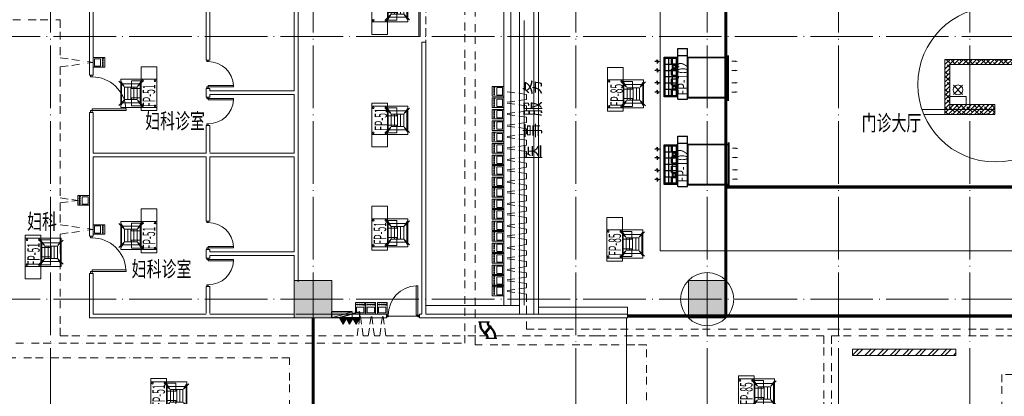
# Model space of a CAD drawing. Extents: x -2113151 to 500412, y 282993 to 1513142.
# Drawn here: x 98820 to 130300, y 388692 to 400740 of the extents above; entities that cross this region are included whole.
import ezdxf

# ---------------------------------------------------------------- set-up
doc = ezdxf.new("R2010")
doc.units = 0
doc.header["$LTSCALE"] = 1000
for name, pattern in [('BORDER2', [0.875, 0.25, -0.125, 0.25, -0.125, 0, -0.125]), ('CONTINOUS', [0]), ('DASH', [0.35, 0.25, -0.1]), ('HIDDEN', [0.375, 0.25, -0.125]), ('墙', [0]), ('投影', [3, 1.8, -1.2]), ('柱', [0]), ('柱-填充', [0]), ('轴网', [24.2, 20, -2, 0.2, -2]), ('辅助线', [3, 1.8, -1.2]), ('门', [0]), ('隔墙', [0])]:
    doc.linetypes.add(name, pattern=pattern)
doc.layers.get('0').update_dxf_attribs({"lineweight": 13})
doc.layers.get('Defpoints').update_dxf_attribs({"lineweight": 13})
for name, color, linetype, lineweight in [('1', 1, 'Continuous', 13), ('1-定文字', 3, 'Continuous', 20), ('1-当烟垂壁', 251, 'Continuous', 211), ('2', 2, 'Continuous', 13), ('43', 43, 'Continuous', 9), ('\\M+2A4D1\\M+2AAE1', 53, 'Continuous', 13), ('_aid', 250, '辅助线', 13), ('A-roof', 5, 'Continuous', 9), ('A_above', 1, '投影', 9), ('A_column', 7, '柱', 13), ('A_column-h', 251, '柱-填充', 13), ('A_door', 8, '门', 5), ('A_grid', 165, '轴网', 9), ('A_partition', 40, '隔墙', 18), ('A_wall', 4, '墙', 15), ('AC-\\M+2B065\\M+2ADB7\\M+2A466', 7, 'Continuous', 20), ('AC-FC-\\M+2A65E\\M+2ADB7\\M+2A466', 7, 'Continuous', 20), ('AC-FC-M(\\M+2B35D\\M+2B3C6)', 214, 'Continuous', 13), ('ACS_FFG_F2', 3, 'Continuous', 50), ('ACS_FFG_FL', 2, 'Continuous', 25), ('M-ACDTR-EQPM回风管设备', 7, 'Continuous', 25), ('M-ACDTR-IDEN回风标注', 7, 'Continuous', 20), ('P-F-FH', 10, 'Continuous', 18), ('内线', 5, 'Continuous', 0), ('填充', 8, 'Continuous', 9), ('风盘集中空调', 2, 'Continuous', 13)]:
    doc.layers.add(name, color=color, linetype=linetype, lineweight=lineweight)
doc.layers.add('\\M+2AEF8\\M+2A4F5\\M+2AEEA\\M+2BD63', color=2, linetype='Continuous')
doc.layers.get('\\M+2A4D1\\M+2AAE1').off()
doc.styles.add('ANDNY', font='txt')
doc.styles.add('Chs', font='ros.shx', dxfattribs={"bigfont": 'jd.shx'})
doc.styles.add('GB', font='ros.shx', dxfattribs={"width": 0.945, "bigfont": 'jd.shx'})
doc.styles.add('风机盘管', font='ros.shx', dxfattribs={"width": 0.8, "height": 500, "bigfont": 'jd.shx'})
doc.dimstyles.new('31', dxfattribs={"dimscale": 25, "dimtxt": 3, "dimasz": 1, "dimexe": 0.5, "dimexo": 0, "dimgap": 1, "dimtad": 1, "dimdec": 0, "dimdsep": 46, "dimtxsty": 'ANDNY', "dimblk1": 'ARCHTICK', "dimblk2": 'ARCHTICK', "dimsah": 1, "dimcen": 0.001, "dimdle": 0.5, "dimclrd": 256, "dimclre": 256, "dimclrt": 256, "dimadec": 0, "dimazin": 0, "dimtfac": 1, "dimtdec": 0, "dimtmove": 1, "dimatfit": 3, "dimldrblk": 'DOT', "dimfxl": 0, "dimtolj": 1, "dimtzin": 0, "dimarcsym": 0})

# ---------------------------------------------------------------- blocks, each defined once
blk = doc.blocks.new('JXWT.CBB0B2A7-7EF8-4669-BD99-30C7EEC87D86')
at = {"layer": 'ACS_FFG_F2'}
for p, q in [((58, 204), (19, 174)), ((212, 7), (173, -23)), ((-125, -172), (-125, -122)), ((125, -172), (125, -122))]:
    blk.add_line(p, q, dxfattribs=at)
for radius in [375, 125]:
    blk.add_arc((250, -122), radius, 128.042, 180, dxfattribs=at)
at = {"layer": 'ACS_FFG_FL'}
for points in [[(27, 244), (243, -32)], [(-175, -172), (175, -172)]]:
    blk.add_lwpolyline(points, dxfattribs=at)
blk = doc.blocks.new('JXWT.D5377623-541A-4E3E-A060-F161A9EDC7D4')
at = {"layer": 'ACS_FFG_F2'}
for p, q in [((-212, -7), (-173, 23)), ((-125, 172), (-125, 122)), ((125, 172), (125, 122)), ((-58, -204), (-19, -174))]:
    blk.add_line(p, q, dxfattribs=at)
for radius in [125, 375]:
    blk.add_arc((-250, 122), radius, 308.042, 0, dxfattribs=at)
at = {"layer": 'ACS_FFG_FL'}
for points in [[(-27, -244), (-243, 32)], [(175, 172), (-175, 172)]]:
    blk.add_lwpolyline(points, dxfattribs=at)
blk = doc.blocks.new('door-s')
for p, q in [((-0.45, 0.025), (-0.45, 0.925)), ((-0.45, 0.925), (-0.4, 0.925)), ((-0.4, 0.025), (-0.4, 0.925)), ((-0.5, 0.025), (-0.45, 0.025)), ((-0.5, 0), (-0.5, 0)), ((-0.45, 0.025), (-0.4, 0.025)), ((-0.45, -0.025), (-0.45, 0.025)), ((0.5, 0.025), (0.45, 0.025)), ((0.45, 0.025), (0.45, -0.025)), ((-0.5, -0.025), (-0.45, -0.025)), ((0.5, -0.025), (0.45, -0.025)), ((0.5, 0), (0.5, 0))]:
    blk.add_line(p, q)
blk.add_arc((-0.45, 0.025), 0.9, 0, 86.8153)
blk = doc.blocks.new('消火栓')
at = {"layer": 'P-F-FH'}
for p, q in [((650, 200), (0, 0)), ((650, 200), (0, 200)), ((0, 0), (0, 200)), ((650, 0), (0, 0)), ((650, 0), (650, 200))]:
    blk.add_line(p, q, dxfattribs=at)
blk.add_solid([(0, 200), (650, 200), (0, 200), (0, 0)], dxfattribs=at)
blk = doc.blocks.new('_ArchTick')
at = {"color": 0, "linetype": 'ByBlock', "const_width": 0.5}
blk.add_lwpolyline([(-0.71, -0.71), (0.71, 0.71)], dxfattribs=at)
blk = doc.blocks.new('*D130')
at = {"lineweight": -2}
for p, q in [((-181.5, 79.8), (-255.5, 79.8)), ((-248, -127.7), (-248, 87.3)), ((-201.5, -120.2), (-255.5, -120.2))]:
    blk.add_line(p, q, dxfattribs=at)
at = {"layer": 'Defpoints', "color": 0}
for p in [(-248, 79.8), (-181.5, 79.8), (-201.5, -120.2)]:
    blk.add_point(p, dxfattribs=at)
at = {"lineweight": -2, "xscale": 15, "yscale": 15, "zscale": 15}
for p, rotation in [((-248, 79.8), 90), ((-248, -120.2), 270)]:
    blk.add_blockref('_ArchTick', p, dxfattribs=dict(at, rotation=rotation))
at = {"insert": (-285.5, -20.2), "char_height": 45, "attachment_point": 5, "rotation": 90, "style": 'ANDNY'}
blk.add_mtext('\\A1;200', dxfattribs=at)
blk = doc.blocks.new('_Dot')
at = {"color": 0, "linetype": 'ByBlock', "lineweight": -2}
blk.add_line((-0.5, 0), (-1, 0), dxfattribs=at)
at = {"color": 0, "linetype": 'ByBlock', "const_width": 0.5}
blk.add_lwpolyline([(-0.25, 0, 1), (0.25, 0, 1)], format="xyb", close=True, dxfattribs=at)
blk = doc.blocks.new('DOT')
at = {"color": 0, "linetype": 'ByBlock'}
blk.add_line((-0.35, 0), (-1, 0), dxfattribs=at)
at = {"color": 0, "linetype": 'ByBlock', "const_width": 0.35}
blk.add_lwpolyline([(-0.175, 0, 1), (0.175, 0, 1)], format="xyb", close=True, dxfattribs=at)
blk = doc.blocks.new('*D131')
at = {"lineweight": -2}
for p, q in [((-201.5, -120.2), (-201.5, -193)), ((-1.5, -120.2), (-1.5, -193)), ((-209, -185.5), (6, -185.5))]:
    blk.add_line(p, q, dxfattribs=at)
at = {"layer": 'Defpoints', "color": 0}
for p in [(-201.5, -120.2), (-1.5, -120.2), (-1.5, -185.5)]:
    blk.add_point(p, dxfattribs=at)
at = {"lineweight": -2, "xscale": 15, "yscale": 15, "zscale": 15, "rotation": 180}
blk.add_blockref('_ArchTick', (-201.5, -185.5), dxfattribs=at)
at = {"lineweight": -2, "xscale": 15, "yscale": 15, "zscale": 15}
blk.add_blockref('_ArchTick', (-1.5, -185.5), dxfattribs=at)
at = {"insert": (-101.5, -148), "char_height": 45, "attachment_point": 5, "style": 'ANDNY'}
blk.add_mtext('\\A1;200', dxfattribs=at)
blk = doc.blocks.new('*D132')
at = {"lineweight": -2}
for p, q in [((-1.5, -120.2), (-1.5, -193)), ((198.5, -120.2), (198.5, -193)), ((-9, -185.5), (206, -185.5))]:
    blk.add_line(p, q, dxfattribs=at)
at = {"layer": 'Defpoints', "color": 0}
for p in [(-1.5, -120.2), (198.5, -120.2), (198.5, -185.5)]:
    blk.add_point(p, dxfattribs=at)
at = {"lineweight": -2, "xscale": 15, "yscale": 15, "zscale": 15, "rotation": 180}
blk.add_blockref('_ArchTick', (-1.5, -185.5), dxfattribs=at)
at = {"lineweight": -2, "xscale": 15, "yscale": 15, "zscale": 15}
blk.add_blockref('_ArchTick', (198.5, -185.5), dxfattribs=at)
at = {"insert": (98.5, -148), "char_height": 45, "attachment_point": 5, "style": 'ANDNY'}
blk.add_mtext('\\A1;200', dxfattribs=at)
blk = doc.blocks.new('*D133')
at = {"lineweight": -2}
for p, q in [((58.8, -123.2), (58.8, -77.2)), ((-1.5, -80.2), (61.8, -80.2)), ((-1.5, -120.2), (61.8, -120.2))]:
    blk.add_line(p, q, dxfattribs=at)
at = {"layer": 'Defpoints', "color": 0}
for p in [(-1.5, -80.2), (58.8, -80.2), (-1.5, -120.2)]:
    blk.add_point(p, dxfattribs=at)
at = {"lineweight": -2, "xscale": 6, "yscale": 6, "zscale": 6}
for p, rotation in [((58.8, -80.2), 90), ((58.8, -120.2), 270)]:
    blk.add_blockref('_ArchTick', p, dxfattribs=dict(at, rotation=rotation))
at = {"insert": (43.8, -100.2), "char_height": 18, "attachment_point": 5, "rotation": 90, "style": 'ANDNY'}
blk.add_mtext('\\A1;40', dxfattribs=at)
blk = doc.blocks.new('pan')
at = {"layer": 'M-ACDTR-EQPM回风管设备'}
for p, q in [((118917, 412052), (118917, 413668)), ((118917, 413668), (119224, 413668)), ((118917, 412052), (118917, 413668)), ((119224, 413445), (119224, 413668)), ((118713, 413371), (118900, 413371)), ((118713, 413176), (118713, 413371)), ((118917, 413445), (119224, 413445)), ((118917, 412052), (118917, 413445)), ((119224, 412052), (119224, 413445)), ((118713, 413176), (118900, 413176)), ((118769, 413048), (118769, 413136)), ((118769, 413136), (118845, 413136)), ((118769, 413048), (118845, 413048)), ((118845, 413048), (118845, 413136)), ((118713, 413009), (118900, 413009)), ((118713, 412950), (118713, 413009)), ((118713, 412814), (118713, 412950)), ((118713, 412814), (118900, 412814)), ((118713, 412705), (118900, 412705)), ((118713, 412568), (118713, 412705)), ((118713, 412509), (118713, 412568)), ((118713, 412509), (118900, 412509)), ((118769, 412382), (118769, 412470)), ((118769, 412470), (118845, 412470)), ((118845, 412382), (118845, 412470)), ((118713, 412343), (118900, 412343)), ((118713, 412147), (118713, 412343)), ((118713, 412147), (118900, 412147)), ((118769, 412382), (118845, 412382)), ((118917, 412052), (119224, 412052))]:
    blk.add_line(p, q, dxfattribs=at)
for points in [[(118917, 412109), (118900, 412109), (118900, 413409), (118917, 413409)], [(119224, 413399), (119238, 413399), (119238, 412099), (119224, 412099)], [(118900, 413157), (118756, 413157), (118756, 413144), (118900, 413144)], [(118900, 413040), (118756, 413040), (118756, 413028), (118900, 413028)], [(118900, 412479), (118756, 412479), (118756, 412491), (118900, 412491)], [(118900, 412362), (118756, 412362), (118756, 412374), (118900, 412374)]]:
    blk.add_lwpolyline(points, dxfattribs=at)
blk = doc.blocks.new('qq')
at = {"layer": 'M-ACDTR-EQPM回风管设备'}
for p, q in [((133527, 413394), (133561, 413359)), ((133678, 412159), (133678, 413359)), ((133795, 412159), (133795, 413359)), ((133912, 413359), (133946, 413394)), ((133912, 412159), (133912, 413359)), ((133561, 413159), (133912, 413159)), ((134106, 413250), (134142, 413250)), ((134142, 413250), (134173, 413191)), ((134173, 413309), (134208, 413250)), ((134173, 413309), (134173, 413191)), ((134173, 413027), (134208, 412968)), ((134173, 413027), (134173, 412910)), ((134208, 413250), (134244, 413250)), ((133561, 412959), (133912, 412959)), ((133561, 412759), (133912, 412759)), ((134106, 412968), (134142, 412968)), ((134142, 412968), (134173, 412910)), ((134208, 412968), (134244, 412968)), ((133561, 412559), (133912, 412559)), ((134106, 412572), (134142, 412572)), ((134142, 412572), (134173, 412514)), ((134173, 412632), (134173, 412514)), ((134173, 412631), (134208, 412573)), ((134208, 412573), (134244, 412573)), ((133527, 412124), (133561, 412159)), ((133561, 412359), (133912, 412359)), ((133912, 412159), (133946, 412124)), ((134106, 412278), (134142, 412278)), ((134142, 412278), (134173, 412220)), ((134173, 412338), (134173, 412220)), ((134173, 412337), (134208, 412279)), ((134208, 412279), (134244, 412279))]:
    blk.add_line(p, q, dxfattribs=at)
for points in [[(133527, 413394), (133527, 412124), (133946, 412124), (133946, 413394)], [(133561, 413359), (133561, 412159), (133912, 412159), (133912, 413359)]]:
    blk.add_lwpolyline(points, close=True, dxfattribs=at)
for points in [[(134142, 413250, 51.2, 0.853, 0), (134050, 413250, 0.853, 0.853, 0)], [(134142, 412968, 51.2, 0.853, 0), (134050, 412968, 0.853, 0.853, 0)], [(134142, 412572, 51.2, 0.853, 0), (134050, 412572, 0.853, 0.853, 0)], [(134142, 412278, 51.2, 0.853, 0), (134050, 412279, 0.853, 0.853, 0)]]:
    blk.add_lwpolyline(points, format="xyseb", dxfattribs=at)
blk = doc.blocks.new('\\M+2A65E\\M+2ADB7\\M+2A466')
at = {"layer": 'AC-FC-\\M+2A65E\\M+2ADB7\\M+2A466'}
for p, q in [((-100, 200), (-100, -200)), ((0, 200), (0, -200)), ((100, 200), (100, -200))]:
    blk.add_line(p, q, dxfattribs=at)
for points in [[(-385, 385), (-215, 215), (-314, 371), (-300, 300)], [(385, 385), (215, 215), (314, 371), (300, 300)], [(-385, -385), (-215, -215), (-314, -371), (-300, -300)], [(385, -385), (215, -215), (314, -371), (300, -300)]]:
    blk.add_lwpolyline(points, dxfattribs=at)
for points in [[(300, 300), (-300, 300), (-300, -300), (300, -300)], [(200, 200), (-200, 200), (-200, -200), (200, -200)]]:
    blk.add_lwpolyline(points, close=True, dxfattribs=at)
blk = doc.blocks.new('$自定义设备$00000007')
at = {"layer": 'AC-FC-M(\\M+2B35D\\M+2B3C6)'}
for p, q in [((-1122, -442), (-1122, 458)), ((-1122, 458), (-472, 458)), ((-472, 558), (-472, -842)), ((28, 558), (-472, 558)), ((-472, -442), (-472, 458)), ((-472, 458), (28, 458)), ((-472, 458), (-472, -442)), ((28, -842), (28, 558)), ((28, 458), (28, -442)), ((-472, -442), (-1122, -442)), ((28, -442), (-472, -442)), ((-472, -842), (28, -842))]:
    blk.add_line(p, q, dxfattribs=at)
for points in [[(-472, 408), (-472, 158), (-772, 158), (-772, 408)], [(-472, -392), (-472, -142), (-772, -142), (-772, -392)]]:
    blk.add_lwpolyline(points, close=True, dxfattribs=at)
for centre in [(-422, 408), (-22, 408), (-422, -392), (-22, -392)]:
    blk.add_circle(centre, 25, dxfattribs=at)
at = {"layer": 'AC-\\M+2B065\\M+2ADB7\\M+2A466', "xscale": -1}
blk.add_blockref('\\M+2A65E\\M+2ADB7\\M+2A466', (-797, 8), dxfattribs=at)
blk = doc.blocks.new('FK1')
at = {"layer": '风盘集中空调'}
for points in [[(188957, 332878), (189569, 332878), (189569, 332132), (188957, 332132)], [(189032, 332789), (189504, 332789), (189504, 332420), (189032, 332420)], [(189098, 332277), (189192, 332277), (189192, 332230), (189098, 332230)], [(189244, 332277), (189338, 332277), (189338, 332230), (189244, 332230)], [(189403, 332277), (189497, 332277), (189497, 332230), (189403, 332230)]]:
    blk.add_lwpolyline(points, close=True, dxfattribs=at)
blk.add_circle((189019, 332265), 38.3, dxfattribs=at)
blk = doc.blocks.new('\\M+2A4CF\\M+2B7D3\\M+2BF4F-1')
at = {"layer": '填充'}
h = blk.add_hatch(dxfattribs=at)
h.set_pattern_fill('ANSI38', color=256, scale=100, style=0)
h.set_pattern_definition([(45, (-131077.06, 133567.587), (-8.8388348, 8.8388348), []), (135, (-131077.06, 133567.587), (-26.5165043, 8.8388348), [31.25, -18.75])])
h.paths.add_polyline_path([(-1.5, -100.2), (-1.5, -80.2), (-181.5, -80.2), (-181.5, -100.2)], flags=17)
h.paths.add_polyline_path([(-1.5, -120.2), (-1.5, -100.2), (-201.5, -100.2), (-201.5, -120.2)])
h.paths.add_polyline_path([(-181.5, 79.8), (198.5, 79.8), (198.5, -120.2), (218.5, -120.2), (218.5, 99.8), (-201.5, 99.8), (-201.5, -100.2), (-181.5, -100.2)])
at = {"layer": '1'}
blk.add_circle((0, 0), 310, dxfattribs=at)
at = {"layer": 'A_wall'}
for p, q in [((-201.5, 99.8), (-201.5, -120.2)), ((218.5, 99.8), (-201.5, 99.8)), ((-181.5, 79.8), (-181.5, -100.2)), ((198.5, 79.8), (-181.5, 79.8)), ((198.5, -120.2), (198.5, 79.8)), ((218.5, -120.2), (218.5, 99.8)), ((-1.5, -100.2), (-293.4, -100.2)), ((-1.5, -80.2), (-181.5, -80.2)), ((-1.5, -80.2), (-1.5, -120.2)), ((218.5, -100.2), (293.4, -100.2)), ((-1.5, -120.2), (-285.8, -120.2)), ((198.5, -120.2), (285.8, -120.2))]:
    blk.add_line(p, q, dxfattribs=at)
at = {"layer": '内线'}
for p, q in [((-130.6, -40.1), (-167.3, -3.3)), ((-167.3, -40.1), (-130.6, -3.3))]:
    blk.add_line(p, q, dxfattribs=at)
blk.add_lwpolyline([(-116.5, -80.2), (-181.5, -80.2), (-181.5, -47.7), (-116.5, -47.7)], close=True, dxfattribs=at)
blk.add_circle((-149, -21.7), 19.5, dxfattribs=at)
at = {"color": 7}
for base, p1, p2, override, picture, middle in [((-248, 79.8), (-201.5, -120.2), (-181.5, 79.8), {"dimscale": 15, "dimldrblk": 'DOT'}, '*D130', (-285.5, -20.2)), ((58.8, -80.2), (-1.5, -120.2), (-1.5, -80.2), {"dimscale": 6, "dimldrblk": 'DOT'}, '*D133', (43.8, -100.2))]:
    dim = blk.add_linear_dim(base=base, p1=p1, p2=p2, angle=90, dimstyle='31', override=override, dxfattribs=at)
    dim.commit()
    dim.dimension.update_dxf_attribs({"geometry": picture, "text_midpoint": middle})
for base, p1, p2, picture, middle in [((-1.5, -185.5), (-201.5, -120.2), (-1.5, -120.2), '*D131', (-101.5, -148)), ((198.5, -185.5), (-1.5, -120.2), (198.5, -120.2), '*D132', (98.5, -148))]:
    dim = blk.add_linear_dim(base=base, p1=p1, p2=p2, dimstyle='31', override={"dimscale": 15, "dimldrblk": 'DOT'}, dxfattribs=at)
    dim.commit()
    dim.dimension.update_dxf_attribs({"geometry": picture, "text_midpoint": middle})

msp = doc.modelspace()

# ---------------------------------------------------------------- hatches: boundary and pattern name
at = {"layer": '\\M+2AEF8\\M+2A4F5\\M+2AEEA\\M+2BD63', "linetype": 'CONTINOUS'}
for points in [[(109276.01091, 391200.00002), (109045.0708, 391200.00002), (109160.54086, 391000.00002)], [(109485.54082, 391200.00002), (109254.60072, 391200.00002), (109370.07077, 391000.00002)], [(109695.07074, 391200.00002), (109464.13063, 391200.00002), (109579.60068, 391000.00002)]]:
    msp.add_hatch(color=256, dxfattribs=at).paths.add_polyline_path(points)
at = {"layer": 'A-roof'}
h = msp.add_hatch(dxfattribs=at)
h.set_pattern_fill('ANSI32', scale=30, style=0)
h.set_pattern_definition([(45, (771286.3, 9000), (-202.05576, 202.05576), []), (45, (771421, 9000), (-202.05576, 202.05576), [])])
h.paths.add_polyline_path([(128750, 390100), (128750, 390000), (125450, 390000), (125450, 390200), (128750, 390200)])
at = {"layer": 'A_column-h'}
for points in [[(108800, 392400), (107600, 392400), (107600, 391200), (108800, 391200)], [(121400, 392400), (120200, 392400), (120200, 391200), (121400, 391200)]]:
    msp.add_hatch(color=256, dxfattribs=at).paths.add_polyline_path(points)

# ---------------------------------------------------------------- linework, layer by layer
at = {"layer": '1-当烟垂壁', "linetype": 'DASH', "const_width": 100}
for points in [[(121400, 415810), (121400, 391260)], [(121381.25, 395390), (132781.25, 395390)], [(118250, 391260), (138200, 391260)], [(108200, 391200), (108200, 387700)]]:
    msp.add_lwpolyline(points, dxfattribs=at)
at = {"layer": '2', "linetype": 'HIDDEN', "lineweight": 0}
msp.add_line((111800, 401218.59835), (111800, 400018.59835), dxfattribs=at)
at = {"layer": '43'}
msp.add_line((114800, 391600), (111800, 391600), dxfattribs=at)
at = {"layer": '43', "color": 251, "linetype": 'DASH', "ltscale": 10, "const_width": 30}
msp.add_lwpolyline([(114950, 391600), (114950, 400720)], dxfattribs=at)
at = {"layer": '\\M+2AEF8\\M+2A4F5\\M+2AEEA\\M+2BD63'}
for p, q in [((109449.99993, 391400), (108800, 391400)), ((108800, 391200.00002), (108800, 391400)), ((109695.07074, 391400), (109045.0708, 391200.00002)), ((109695.07074, 391200.00002), (109695.07074, 391400)), ((109449.99993, 391200.00002), (108800, 391200.00002)), ((109449.99993, 391200.00002), (108800, 391200.00002))]:
    msp.add_line(p, q, dxfattribs=at)
at = {"layer": '\\M+2AEF8\\M+2A4F5\\M+2AEEA\\M+2BD63', "linetype": 'CONTINOUS'}
for points in [[(109160.54086, 391000.00002), (109276.01091, 391200.00002), (109045.0708, 391200.00002)], [(109370.07077, 391000.00002), (109485.54082, 391200.00002), (109254.60072, 391200.00002)], [(109579.60068, 391000.00002), (109695.07074, 391200.00002), (109464.13063, 391200.00002)]]:
    msp.add_lwpolyline(points, close=True, dxfattribs=at)
at = {"layer": '\\M+2AEF8\\M+2A4F5\\M+2AEEA\\M+2BD63'}
msp.add_solid([(109045.0708, 391400), (109695.07074, 391400), (109045.0708, 391400), (109045.0708, 391200.00002)], dxfattribs=at)
at = {"layer": '_aid'}
msp.add_line((111600, 391260), (110550, 391260), dxfattribs=at)
at = {"layer": 'A-roof', "color": 7}
for p, q in [((119300.00033, 415850, 0), (119300.00033, 393350, 0)), ((114300, 412400), (114300, 391600)), ((114520, 412400), (114520, 391600)), ((114800, 412600), (114800, 391320)), ((115260.26993, 412600), (115260.26993, 391320)), ((115410.26993, 412600), (115410.26993, 391320)), ((119300.00033, 393350), (134899.99967, 393350)), ((115410.26993, 391540), (118250, 391540)), ((118250, 391320), (118250, 391540)), ((118220, 387700), (118220, 391200))]:
    msp.add_line(p, q, dxfattribs=at)
msp.add_lwpolyline([(128750, 390100), (128750, 390000), (125450, 390000), (125450, 390200), (128750, 390200)], close=True, dxfattribs=at)
at = {"layer": 'A_above'}
for q in [(121400, 413750), (132800, 395350)]:
    msp.add_line((121400, 395350), q, dxfattribs=at)
at = {"layer": 'A_column'}
for points in [[(108800, 392400), (107600, 392400), (107600, 391200), (108800, 391200)], [(121400, 392400), (120200, 392400), (120200, 391200), (121400, 391200)]]:
    msp.add_lwpolyline(points, close=True, dxfattribs=at)
at = {"layer": 'A_door'}
msp.add_lwpolyline([(111585.96448, 401454.41802), (111625.96448, 401454.41802), (111625.96448, 400204.41802), (111585.96448, 400204.41802)], close=True, dxfattribs=at)
at = {"layer": 'A_grid', "ltscale": 0.1}
for p, q in [((99800, 318050), (99800, 430400)), ((108200, 318050), (108200, 430400)), ((116600, 318050), (116600, 430400)), ((120800, 318050), (120800, 430400)), ((125000, 318050), (125000, 430400)), ((129200, 318050), (129200, 430400)), ((63600, 400200), (191950, 400200)), ((63600, 391800), (191950, 391800))]:
    msp.add_line(p, q, dxfattribs=at)
at = {"layer": 'A_partition'}
for p, q in [((107600, 403800), (107600, 398469.52711)), ((107720, 402440), (107720, 392350)), ((101050, 398970), (101050, 401620)), ((101170, 398970), (101170, 401500)), ((104780, 399442.38178), (104780, 401500)), ((104900, 399442.38178), (104900, 401500)), ((111680, 400018.59835), (111800, 400018.59835)), ((111680, 391320), (111680, 400018.59835)), ((111800, 391320), (111800, 400018.59835)), ((104780, 399442.38178), (104900, 399442.38178)), ((101170, 398970), (101050, 398970)), ((104780, 398266.67244), (104780, 398542.38178)), ((104900, 398542.38178), (104780, 398542.38178)), ((104900, 398469.52711), (104900, 398542.38178)), ((104780, 398266.67244), (104900, 398266.67244)), ((104900, 398469.52711), (107600, 398469.52711)), ((104900, 398266.67244), (104900, 398349.52711)), ((107600, 398349.52711), (104900, 398349.52711)), ((107600, 398349.52711), (107600, 396470)), ((101050, 396350), (101050, 397770)), ((101170, 397770), (101050, 397770)), ((101170, 396470), (101170, 397770)), ((104780, 396470), (104780, 397360)), ((104900, 397360), (104780, 397360)), ((104900, 396500), (104900, 397360)), ((101050, 393820), (101050, 396470)), ((101170, 396470), (104780, 396470)), ((101170, 396470), (104780, 396470)), ((101170, 396350), (104780, 396350)), ((101170, 393820), (101170, 396350)), ((104780, 394292.38178), (104780, 396350)), ((104900, 396470), (107600, 396470)), ((104900, 396350), (107600, 396350)), ((104900, 394292.38178), (104900, 396350)), ((107600, 396350), (107600, 393319.52711)), ((104780, 394292.38178), (104900, 394292.38178)), ((101170, 393820), (101050, 393820)), ((104780, 393116.67244), (104780, 393392.38178)), ((104900, 393392.38178), (104780, 393392.38178)), ((104900, 393319.52711), (104900, 393392.38178)), ((104900, 393319.52711), (107600, 393319.52711)), ((104900, 393116.67244), (104900, 393199.52711)), ((107600, 393199.52711), (104900, 393199.52711)), ((107600, 393199.52711), (107600, 392350)), ((104780, 393116.67244), (104900, 393116.67244)), ((101050, 391200), (101050, 392620)), ((101170, 392620), (101050, 392620)), ((101170, 391320), (101170, 392620)), ((104780, 391350), (104780, 392210)), ((104900, 392210), (104780, 392210)), ((104900, 391350), (104900, 392210)), ((101170, 391320), (104780, 391320)), ((104900, 391320), (107600, 391320)), ((107650, 391320), (110550, 391320)), ((110550, 391200), (110550, 391320)), ((111600, 391320), (111680, 391320)), ((111600, 391200), (111600, 391320)), ((111800, 391320), (118250, 391320)), ((118250, 391320), (118250, 391200)), ((101050, 391200), (107720, 391200)), ((107650, 391200), (110550, 391200)), ((111600, 391200), (118250, 391200))]:
    msp.add_line(p, q, dxfattribs=at)
msp.add_circle((120800, 391800), 848.52814, dxfattribs=at)
at = {"layer": 'AC-FC-\\M+2A65E\\M+2ADB7\\M+2A466'}
for p, q in [((121590.92816, 399410.00467, 0), (121699.94869, 399409.91862, 0)), ((121590.92816, 399116.07094, 0), (121699.94869, 399115.9849, 0)), ((121590.92816, 398720.37398, 0), (121699.94869, 398720.28794, 0)), ((121590.92816, 398426.44026, 0), (121699.94869, 398426.35421, 0)), ((121605.08364, 396625.71274, 0), (121714.10418, 396625.62669, 0)), ((121605.08364, 396331.77901, 0), (121714.10418, 396331.69297, 0)), ((121605.08364, 395936.08205, 0), (121714.10418, 395935.99601, 0)), ((121605.08364, 395642.14833, 0), (121714.10418, 395642.06228, 0))]:
    msp.add_line(p, q, dxfattribs=at)
at = {"layer": 'AC-FC-\\M+2A65E\\M+2ADB7\\M+2A466', "const_width": 60, "elevation": 0}
for points in [[(120184.81986, 398246.84249), (121469.93365, 398246.84249), (121469.93365, 398144.09931), (121469.93365, 399603.29303), (121469.93365, 399530.8008), (120184.81986, 399530.8008)], [(120184.81986, 395462.55056), (121484.08913, 395462.55056), (121484.08913, 395359.80738), (121484.08913, 396819.0011), (121484.08913, 396746.50887), (120184.81986, 396746.50887)]]:
    msp.add_lwpolyline(points, dxfattribs=at)
at = {"layer": 'AC-FC-\\M+2A65E\\M+2ADB7\\M+2A466', "elevation": 0}
for points in [[(121695.34267, 399409.83665, 51.17175, 0.85286, 0), (121787.50474, 399409.78428, 0.85286, 0.85286, 0)], [(121695.34267, 399115.90293, 51.17175, 0.85286, 0), (121787.50474, 399115.85055, 0.85286, 0.85286, 0)], [(121695.34267, 398720.20597, 51.17175, 0.85286, 0), (121787.50474, 398720.15359, 0.85286, 0.85286, 0)], [(121695.34267, 398426.27224, 51.17175, 0.85286, 0), (121787.50474, 398426.21987, 0.85286, 0.85286, 0)], [(121709.49816, 396625.54472, 51.17175, 0.85286, 0), (121801.66023, 396625.49235, 0.85286, 0.85286, 0)], [(121709.49816, 396331.611, 51.17175, 0.85286, 0), (121801.66023, 396331.55862, 0.85286, 0.85286, 0)], [(121709.49816, 395935.91404, 51.17175, 0.85286, 0), (121801.66023, 395935.86166, 0.85286, 0.85286, 0)], [(121709.49816, 395641.98031, 51.17175, 0.85286, 0), (121801.66023, 395641.92794, 0.85286, 0.85286, 0)]]:
    msp.add_lwpolyline(points, format="xyseb", dxfattribs=at)
at = {"layer": '风盘集中空调', "linetype": 'BORDER2'}
for p, q in [((97346.29275, 400731.4877), (100117.58765, 400731.4877)), ((100117.58765, 400731.4877), (100117.58765, 399521.89647)), ((100117.58765, 399521.89647), (101170, 399374.72546)), ((100117.58765, 399227.55445), (101170, 399374.72546)), ((100117.58765, 399227.55445), (100117.58765, 395036.78438)), ((115024.07616, 398349.72541), (114300, 398450.98137)), ((115024.07616, 398186.38445), (115024.07616, 398349.72541)), ((115024.07616, 398186.38445), (114299.99999, 398085.12849)), ((115024.07616, 397983.87253), (114299.99999, 398085.12849)), ((115024.07616, 397820.53157), (115024.07616, 397983.87253)), ((115024.07616, 397820.53157), (114300, 397719.27561)), ((115024.07616, 397618.01965), (114300, 397719.27561)), ((115024.07616, 397618.01965), (115024.07616, 397454.67869)), ((115024.07616, 397454.67869), (114300, 397353.42273)), ((115024.07616, 397252.16677), (114300, 397353.42273)), ((115024.07616, 397088.82581), (114300, 396987.56985)), ((115024.07616, 396886.31389), (114300, 396987.56985)), ((115024.07616, 397252.16677), (115024.07616, 397088.82581)), ((115024.07616, 396722.97293), (114300, 396621.71697)), ((115024.07616, 396886.31389), (115024.07616, 396722.97293)), ((115024.07616, 396520.46101), (114300, 396621.71697)), ((115024.07616, 396357.12005), (114300, 396255.86409)), ((115024.07616, 396520.46101), (115024.07616, 396357.12005)), ((115024.07616, 396019.63379), (114299.99999, 395918.37783)), ((115024.07616, 396154.60812), (114300, 396255.86409)), ((115024.07616, 396019.63379), (115024.07616, 396154.60812)), ((115024.07616, 395817.12187), (114299.99999, 395918.37783)), ((115024.07616, 395653.78091), (115024.07616, 395817.12187)), ((115024.07616, 395653.78091), (114299.99999, 395552.52495)), ((115024.07616, 395451.26899), (114299.99999, 395552.52495)), ((115024.07616, 395316.29465), (115024.07616, 395451.26899)), ((115024.07616, 395316.29465), (114300, 395215.03869)), ((115024.07616, 395113.78273), (114300, 395215.03869)), ((115024.07616, 395113.78273), (115024.07616, 394950.44177)), ((100117.58765, 395036.78438), (100676.68941, 394958.5987)), ((100117.58765, 394880.41302), (100676.68941, 394958.5987)), ((100117.58765, 394880.41302), (100117.58765, 394177.35885)), ((115024.07616, 394950.44177), (114300, 394849.18581)), ((115024.07616, 394747.92985), (114300, 394849.18581)), ((115024.07616, 394612.95552), (114300, 394511.69956)), ((115024.07616, 394410.4436), (114300, 394511.69956)), ((115024.07616, 394747.92985), (115024.07616, 394612.95552)), ((100117.58765, 394177.35885), (101170, 394030.18784)), ((115024.07616, 394247.10264), (114300, 394145.84668)), ((115024.07616, 394044.59072), (114300, 394145.84668)), ((115024.07616, 394410.4436), (115024.07616, 394247.10264)), ((100117.58765, 393883.01683), (101170, 394030.18784)), ((100117.58765, 393883.01683), (100117.58765, 390625.78351)), ((115024.07616, 393909.61638), (114300, 393808.36042)), ((115024.07616, 394044.59072), (115024.07616, 393909.61638)), ((115024.07616, 393707.10446), (114300, 393808.36042)), ((115024.07616, 393543.7635), (114300, 393442.50754)), ((115024.07616, 393707.10446), (115024.07616, 393543.7635)), ((115024.07616, 393341.25158), (114300, 393442.50754)), ((115024.07617, 393206.27724), (114300, 393105.02128)), ((115024.07616, 393341.25158), (115024.07616, 393206.27724)), ((115024.07617, 393003.76532), (114300, 393105.02128)), ((115024.07616, 393003.76532), (115024.07616, 392840.42436)), ((115024.07616, 392840.42436), (114300, 392739.1684)), ((115024.07616, 392637.91244), (114300, 392739.1684)), ((115024.07616, 392637.91244), (115024.07616, 392502.93811)), ((115024.07617, 392502.93811), (114300, 392401.68215)), ((115024.07617, 392300.42619), (114300, 392401.68215)), ((115024.07616, 392300.42619), (115024.07616, 392165.45185)), ((115024.07617, 392165.45185), (114300, 392064.19589)), ((115024.07617, 391962.93993), (114300, 392064.19589)), ((115024.07616, 391962.93993), (115024.07616, 390839.92085)), ((109610.32072, 390625.78351), (109707.40106, 391320)), ((109804.48139, 390625.78351), (109707.40106, 391320)), ((109965.98794, 390625.78351), (110063.06828, 391320)), ((110160.14861, 390625.78351), (110063.06828, 391320)), ((110330.40789, 390625.78351), (110427.48823, 391320)), ((110524.56857, 390625.78351), (110427.48823, 391320)), ((115024.07616, 390839.92085), (124778.68228, 390839.92085)), ((124778.68228, 390839.92085), (134693.10645, 390839.92085)), ((100117.58765, 390625.78351), (109610.32072, 390625.78351)), ((109804.48139, 390625.78351), (109965.98794, 390625.78351)), ((110160.14861, 390625.78351), (110330.40789, 390625.78351)), ((110524.56857, 390625.78351), (117286.62891, 390625.78351)), ((117286.62891, 390625.78351), (124527.3353, 390625.78351)), ((124527.3353, 390625.78351), (124527.3353, 373692.70511)), ((124778.68228, 390624.04966), (124778.68228, 382351.76353)), ((124778.68228, 390624.04966), (134843.10645, 390624.04966))]:
    msp.add_line(p, q, dxfattribs=at)
at = {"layer": '风盘集中空调', "color": 6, "linetype": 'BORDER2'}
msp.add_lwpolyline([(76517.19213, 393636.79691), (83889.84799, 393636.79691), (83889.84799, 399458.8306), (97446.06968, 399458.8306), (97446.06968, 390396.79839), (113054.42724, 390396.79839), (113054.42724, 419470.21918), (76517.19213, 419470.21918)], close=True, dxfattribs=at)
for points in [[(124147.9209, 376948.96183), (124147.9209, 384693.0434), (118857.53537, 384693.0434), (118857.53537, 390341.69526), (113387.66134, 390341.69526), (113387.66134, 414775.59584), (116256.94582, 414775.59584)], [(116256.94582, 414775.59584), (135465.48201, 414775.59584), (135465.48201, 402387.03592), (137959.22605, 402387.03592), (137959.22605, 389393.39845), (130217.38662, 389393.39845), (130217.38662, 382898.82372), (141198.28448, 382898.82372), (141198.28448, 376948.96183)], [(85972.18303, 395687.06312), (85972.18303, 390640.91803), (75768.35963, 390640.91803), (75768.35963, 375695.8239), (107451.20458, 375695.8239), (107451.20458, 389923.93371), (92625.83353, 389923.93371), (92625.83353, 395687.06312), (85972.18303, 395687.06312)]]:
    msp.add_lwpolyline(points, dxfattribs=at)

# ---------------------------------------------------------------- block references
at = {"layer": '\\M+2A4D1\\M+2AAE1', "xscale": 8, "yscale": 8, "zscale": 8}
msp.add_blockref('\\M+2A4CF\\M+2B7D3\\M+2BF4F-1', (130013.1817, 398669.07364), dxfattribs=at)
at = {"layer": 'A_door', "rotation": 270}
for p, xscale, yscale, zscale in [((104828.47108, 398992.38178), -900, 900, 900), ((101110, 398370), -1200, 1200, 1200), ((104828.47108, 397816.67244), 900, 900, 900), ((104828.47108, 393842.38178), -900, 900, 900), ((101110, 393220), -1200, 1200, 1200), ((104828.47108, 392666.67244), 900, 900, 900)]:
    msp.add_blockref('door-s', p, dxfattribs=dict(at, xscale=xscale, yscale=yscale, zscale=zscale))
at = {"layer": 'A_door', "xscale": -1050, "yscale": 1050, "zscale": 1000}
msp.add_blockref('door-s', (111075, 391260), dxfattribs=at)
at = {"layer": 'AC-FC-\\M+2A65E\\M+2ADB7\\M+2A466', "xscale": -1}
for p in [(253373.47898, -13852.03807, 0), (253373.47898, -16652.03807, 0)]:
    msp.add_blockref('qq', p, dxfattribs=at)
at = {"layer": 'ACS_FFG_F2', "xscale": -1, "rotation": 180}
for name, p in [('JXWT.CBB0B2A7-7EF8-4669-BD99-30C7EEC87D86', (113665.74185, 390899.72942)), ('JXWT.D5377623-541A-4E3E-A060-F161A9EDC7D4', (113897, 390718.77731))]:
    msp.add_blockref(name, p, dxfattribs=at)
at = {"layer": 'M-ACDTR-EQPM回风管设备', "xscale": -1, "yscale": 0.9992592592592592}
for p in [(110103.41856, 401111.97763), (110103.41856, 397511.97763), (99028.41856, 393291.97763), (103043.41856, 388701.97763), (121828.40136, 388792.11517, 2600)]:
    msp.add_blockref('$自定义设备$00000007', p, dxfattribs=at)
at = {"layer": 'M-ACDTR-EQPM回风管设备'}
for p in [(946.87404, -13852.03807), (946.87404, -16652.03807)]:
    msp.add_blockref('pan', p, dxfattribs=at)
at = {"layer": 'M-ACDTR-EQPM回风管设备', "xscale": -1, "yscale": 0.9992592592592592, "rotation": 180}
for p in [(103171.58144, 398393.02237), (103171.58144, 393843.02237)]:
    msp.add_blockref('$自定义设备$00000007', p, dxfattribs=at)
at = {"layer": 'M-ACDTR-EQPM回风管设备', "yscale": 0.9992592592592592, "rotation": 180}
for p in [(117642.176, 398373.69446), (110103.41856, 393928.46682), (117617.23083, 393573.24459)]:
    msp.add_blockref('$自定义设备$00000007', p, dxfattribs=at)
at = {"layer": 'P-F-FH'}
msp.add_blockref('消火栓', (108800, 391200.00002), dxfattribs=at)
at = {"layer": '风盘集中空调', "yscale": 0.5, "zscale": 0.5}
for p, xscale, rotation in [((267609.07316, 494006.21693), -0.5, 90), ((-52139.07317, 493082.47284), 0.5, 269.9999999999999), ((-52139.07317, 492716.61996), 0.5, 269.9999999999999), ((-52139.07317, 492350.76708), 0.5, 269.9999999999999), ((-52139.07317, 491984.9142), 0.5, 269.9999999999999), ((-52139.07317, 491619.06132), 0.5, 269.9999999999999), ((-52139.07317, 491253.20843), 0.5, 269.9999999999999), ((-52139.07317, 490887.35555), 0.5, 269.9999999999999), ((-52139.07317, 490549.8693), 0.5, 269.9999999999999), ((-52139.07317, 490184.01642), 0.5, 269.9999999999999), ((-65389.07316, 489590.09017), 0.5, 270), ((-52139.07317, 489846.53016), 0.5, 269.9999999999999), ((-52139.07317, 489480.67728), 0.5, 269.9999999999999), ((-52139.07317, 489143.19102), 0.5, 269.9999999999999), ((267609.07316, 488661.67931), -0.5, 90), ((-52139.07317, 488777.33814), 0.5, 269.9999999999999), ((-52139.07317, 488439.85189), 0.5, 269.9999999999999), ((-52139.07317, 488073.99901), 0.5, 269.9999999999999), ((-52139.07316, 487736.51275), 0.5, 269.9999999999999), ((-52139.07317, 487370.65987), 0.5, 269.9999999999999), ((-52139.07316, 487033.17362), 0.5, 269.9999999999999), ((-52139.07316, 486695.68736), 0.5, 269.9999999999999), ((204338.89253, 557759.07316), 0.5, 180), ((204676.37878, 557759.07316), 0.5, 180), ((205042.23166, 557759.07316), 0.5, 180)]:
    msp.add_blockref('FK1', p, dxfattribs=dict(at, xscale=xscale, rotation=rotation))

# ---------------------------------------------------------------- texts
at = {"layer": '1-定文字', "linetype": 'HIDDEN', "ltscale": 0.05, "style": 'GB', "width": 0.7}
msp.add_text('医  事  服  务', height=500, rotation=90, dxfattribs=at).set_placement((115472.12951, 396267.25654))
at = {"layer": '1-定文字', "style": 'Chs', "width": 0.7}
for s, p in [('妇科诊室', (102832.12028, 397250.70633)), ('门诊大厅', (125738.31638, 397187.62615)), ('妇科', (99057.78467, 394032.52252)), ('妇科诊室', (102400.13526, 392514.97425))]:
    msp.add_text(s, height=500, dxfattribs=at).set_placement(p)
at = {"layer": 'M-ACDTR-IDEN回风标注', "style": '风机盘管'}
for s, height, width, p in [('FP-102', 350, 0.7, (120199.03468, 398316.25089)), ('FP-51', 400, 0.5, (103151.84653, 397947.4379)), ('FP-85', 400, 0.5, (118105.48181, 397965.86514)), ('FP-51', 400, 0.5, (110564.67143, 397184.46492)), ('FP-102', 350, 0.7, (120178.70137, 395532.86252)), ('FP-51', 400, 0.5, (110541.08975, 393546.81071)), ('FP-51', 400, 0.5, (103151.84653, 393397.4379)), ('FP-85', 400, 0.5, (118046.93376, 393184.11582, -2600)), ('FP-51', 400, 0.5, (99461.46624, 392877.98986)), ('FP-85', 400, 0.5, (122252.36973, 388420.64932)), ('FP-51', 400, 0.5, (103465.7968, 388353.44053, -2600))]:
    msp.add_text(s, height=height, rotation=90, dxfattribs=dict(at, width=width)).set_placement(p)

doc.saveas('drawing.dxf')
